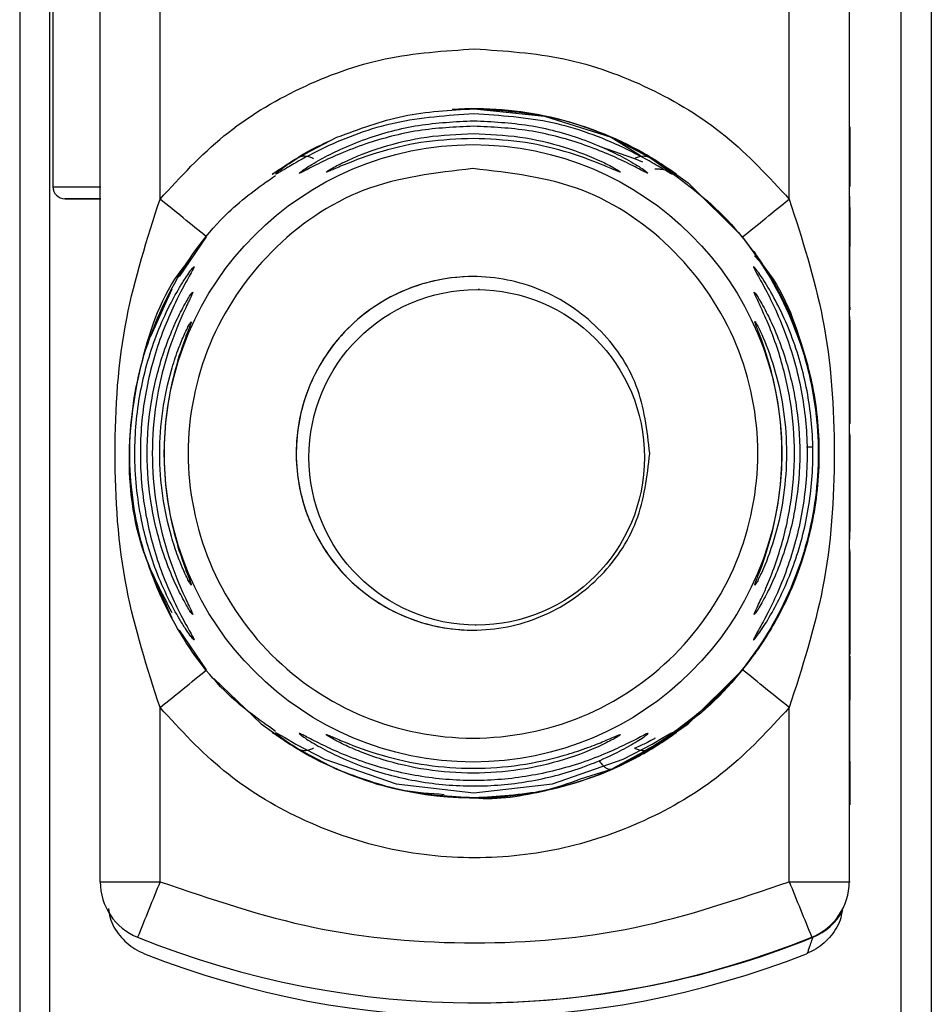
# Paper-space layout 'Blatt3' of a CAD drawing. Units: millimetres. Extents: x 0 to 420, y 0 to 297.
# Drawn here: x 150 to 151, y 182 to 184 of the extents above; entities that cross this region are included whole.
import ezdxf

# ---------------------------------------------------------------- set-up
doc = ezdxf.new("R2010")
doc.units = ezdxf.units.MM

psp = doc.layouts.new('Blatt3')

# ---------------------------------------------------------------- linework, layer by layer
at = {"color": 7, "linetype": 'Continuous', "lineweight": 30}
for p, q in [((149.6841, 185.8728), (149.6841, 181.826)), ((149.7341, 185.8728), (149.7341, 181.826)), ((151.1553, 181.826), (151.1553, 185.8728)), ((151.2054, 185.8728), (151.2054, 181.826)), ((149.8184, 182.1095), (149.8184, 185.5893)), ((151.0684, 185.5893), (151.0684, 182.1095)), ((149.9183, 183.2487), (149.9183, 184.4501)), ((150.9683, 183.2487), (150.9683, 184.4501)), ((149.7395, 184.4294), (149.7395, 183.2694)), ((150.4423, 183.3994), (150.5601, 183.3872)), ((150.4471, 183.3994), (150.4468, 183.3994)), ((150.4476, 183.3994), (150.4474, 183.3994)), ((151.0692, 183.3695), (151.0692, 183.3695)), ((150.149, 183.3183), (150.2136, 183.352)), ((150.671, 183.352), (150.7355, 183.3183)), ((150.651, 183.3372), (150.71, 183.3167)), ((151.069, 183.2695), (151.069, 183.3029)), ((151.069, 183.3029), (151.0692, 183.3029)), ((151.069, 183.3029), (151.0692, 183.3029)), ((151.069, 183.291), (151.0693, 183.291)), ((151.0693, 183.291), (151.0693, 183.2695)), ((151.0693, 183.2695), (151.069, 183.2695)), ((151.0691, 183.2536), (151.0691, 183.2536)), ((149.951, 183.1193), (149.996, 183.1858)), ((149.903, 183.0202), (149.9386, 183.0992)), ((150.4513, 183.0977), (150.449, 183.0977)), ((151.069, 183.0531), (151.069, 183.0531)), ((151.069, 182.8737), (151.069, 183.0531)), ((151.0692, 183.0642), (151.0691, 183.0642)), ((151.0692, 183.0123), (151.0692, 183.0467)), ((151.069, 183.0065), (151.069, 182.8737)), ((151.069, 183.0065), (151.069, 183.0065)), ((151.069, 182.8737), (151.069, 182.8737)), ((151.0691, 182.8578), (151.0691, 182.8245)), ((151.0692, 182.8213), (151.0692, 182.8547)), ((151.0069, 182.8349), (150.9972, 182.8347)), ((151.0691, 182.7923), (151.0691, 182.7886)), ((149.9387, 182.5495), (149.9034, 182.6276)), ((149.996, 182.463), (149.951, 182.5295)), ((150.4447, 182.5377), (150.4453, 182.5377)), ((151.069, 182.3816), (151.0693, 182.4867)), ((151.0693, 182.4867), (151.0693, 182.4477)), ((151.0693, 182.4477), (151.0691, 182.3771)), ((151.0692, 182.4477), (151.0693, 182.4477)), ((149.9183, 182.1095), (149.9183, 182.4001)), ((150.9683, 182.1095), (150.9683, 182.4001)), ((151.069, 182.3444), (151.069, 182.3816)), ((151.069, 182.3628), (151.069, 182.3628)), ((151.0693, 182.238), (151.069, 182.3444)), ((151.0691, 182.3481), (151.0693, 182.2747)), ((150.2136, 182.2968), (150.149, 182.3305)), ((150.7355, 182.3305), (150.671, 182.2968)), ((150.671, 182.2968), (150.6196, 182.2805)), ((151.0692, 182.2747), (151.0693, 182.2747)), ((151.0693, 182.2747), (151.0693, 182.238)), ((150.4379, 182.2494), (150.4382, 182.2494)), ((150.4385, 182.2494), (150.4387, 182.2494)), ((151.0078, 182.0168), (151.0059, 182.0168)), ((150.4318, 181.9074), (150.4337, 181.9074))]:
    psp.add_line(p, q, dxfattribs=at)
at = {"color": 1, "linetype": 'Continuous', "lineweight": 30}
for p, q in [((150.5601, 183.3872), (150.671, 183.352)), ((150.671, 183.352), (150.7201, 183.3216)), ((150.71, 183.3167), (150.7234, 183.3107)), ((151.069, 182.3771), (151.0691, 182.3771)), ((151.069, 182.3481), (151.0691, 182.3481)), ((151.0684, 182.1095), (151.0697, 182.1095))]:
    psp.add_line(p, q, dxfattribs=at)
at = {"color": 7, "linetype": 'Continuous', "lineweight": 30, "flags": 128}
for points in [[(150.7539, 183.3082), (150.7995, 183.2757), (150.8904, 183.1858)], [(149.8196, 183.2494), (149.7966, 183.2494), (149.7771, 183.2494), (149.7641, 183.2494), (149.7595, 183.2494), (149.764, 183.2494), (149.777, 183.2494), (149.7965, 183.2494), (149.8194, 183.2494)], [(150.7413, 182.3327), (150.7995, 182.3731), (150.8904, 182.463)], [(150.0082, 182.4484), (150.0869, 182.3731), (150.1348, 182.3391)], [(150.1109, 182.3584), (150.1146, 182.3571), (150.1265, 182.3501), (150.1447, 182.3393), (150.1932, 182.314), (150.3125, 182.2726), (150.4421, 182.2578), (150.5735, 182.273), (150.691, 182.314), (150.7396, 182.3393), (150.7578, 182.3501), (150.7698, 182.357), (150.7735, 182.3584), (150.7682, 182.3534), (150.7549, 182.3434), (150.7355, 182.3305), (150.7355, 182.3305)], [(149.8184, 182.1095), (149.8203, 182.1095), (149.826, 182.1095), (149.8352, 182.1095), (149.8476, 182.1095), (149.8628, 182.1095), (149.88, 182.1095), (149.8988, 182.1095), (149.9183, 182.1095)], [(150.9683, 182.1095), (150.9878, 182.1095), (151.0066, 182.1095), (151.0239, 182.1095), (151.039, 182.1095), (151.0515, 182.1095), (151.0607, 182.1095), (151.0665, 182.1095), (151.0684, 182.1095)]]:
    psp.add_lwpolyline(points, dxfattribs=at)
at = {"color": 1, "linetype": 'Continuous', "lineweight": 30, "flags": 128}
psp.add_lwpolyline([(149.7395, 183.2694), (149.7455, 183.2694), (149.7629, 183.2694), (149.7888, 183.2694), (149.8194, 183.2694)], dxfattribs=at)
at = {"color": 7, "linetype": 'Continuous', "lineweight": 30}
for centre, radius in [((150.4406, 182.8244), 0.5152), ((150.4468, 182.8177), 0.28)]:
    psp.add_circle(centre, radius, dxfattribs=at)
for centre, radius, start, end in [((150.4432, 182.8244), 0.575, 60.5561, 93.7026), ((149.7595, 183.2694), 0.02, 180, 270), ((124.7088, 152.0137), 40.139, 50.95062, 51.09325), ((126.056, 214.0362), 39.6042, 308.83382, 308.9786), ((150.4406, 182.8244), 0.295, 89.5571, 270), ((125.186, 213.0446), 39.3798, 308.90606, 309.05145), ((125.5743, 151.0164), 40.3707, 51.02208, 51.16412), ((150.4432, 182.8244), 0.575, 239.4986, 298.8211), ((149.9184, 182.1095), 0.1, 180, 247.9757), ((174.8568, 171.9944), 26.9117, 157.92246, 158.13528), ((176.1513, 192.2696), 27.1553, 201.97157, 202.18264), ((150.9684, 182.1095), 0.1, 292.0243, 0), ((150.4434, 183.4073), 1.5, 247.9757, 292.0243), ((150.4453, 183.4073), 1.5, 269.5571, 292.0243), ((150.4447, 183.3844), 1.5004, 248.4049, 291.5951)]:
    psp.add_arc(centre, radius, start, end, dxfattribs=at)
at = {"color": 1, "linetype": 'Continuous', "lineweight": 30}
for centre, radius, start, end in [((150.0154, 182.6258), 0.0497, 186.596, 205.1904), ((150.0161, 182.5804), 0.0498, 200.6603, 209.9776), ((150.0168, 182.5407), 0.0499, 201.8114, 213.8293), ((150.9703, 182.1095), 0.1, 292.0243, 331.2325)]:
    psp.add_arc(centre, radius, start, end, dxfattribs=at)
at = {"color": 7, "linetype": 'Continuous', "lineweight": 30}
for points in [[(149.9183, 183.2487), (149.9523, 183.2856), (150.0204, 183.3596), (150.1503, 183.4379), (150.2928, 183.4897), (150.3931, 183.4962), (150.4433, 183.4994)], [(150.4433, 183.4994), (150.4934, 183.4962), (150.5937, 183.4897), (150.7363, 183.4379), (150.8662, 183.3596), (150.9343, 183.2856), (150.9683, 183.2487)], [(150.4405, 183.2997), (150.5028, 183.2925), (150.6272, 183.2782), (150.7854, 183.1683), (150.8911, 183.0113), (150.9282, 182.8243), (150.8911, 182.6378), (150.7854, 182.4796), (150.6272, 182.3739), (150.4405, 182.3368), (150.2539, 182.3739), (150.0957, 182.4796), (149.99, 182.6378), (149.9529, 182.8243), (149.99, 183.0113), (150.0957, 183.1683), (150.2539, 183.2782), (150.3783, 183.2925), (150.4405, 183.2997)], [(150.7355, 182.8244), (150.7311, 182.7858), (150.7222, 182.7086), (150.654, 182.6104), (150.5565, 182.5448), (150.4405, 182.5217), (150.3247, 182.5448), (150.2265, 182.6104), (150.1609, 182.7086), (150.1379, 182.8244), (150.1609, 182.9402), (150.2265, 183.0384), (150.3247, 183.104), (150.4405, 183.1271), (150.5565, 183.104), (150.654, 183.0384), (150.7222, 182.9402), (150.7311, 182.863), (150.7355, 182.8244)], [(150.9683, 182.4001), (150.9343, 182.3632), (150.8662, 182.2893), (150.7363, 182.2105), (150.5937, 182.1605), (150.4433, 182.1438), (150.2928, 182.1605), (150.1503, 182.2105), (150.0204, 182.2893), (149.9523, 182.3632), (149.9183, 182.4001)], [(149.9183, 182.1095), (150.0033, 182.0805), (150.1734, 182.0224), (150.4433, 181.9999), (150.7132, 182.0224), (150.8833, 182.0805), (150.9683, 182.1095)]]:
    psp.add_open_spline(points, degree=3, dxfattribs=at)
for points, knots in [([(150.2136, 183.352), (150.2501, 183.3656), (150.3231, 183.393), (150.4025, 183.3973), (150.4423, 183.3994)], [0, 0, 0, 0, 0.498976, 1, 1, 1, 1]), ([(150.4429, 183.3994), (150.483, 183.397), (150.5546, 183.3927), (150.6412, 183.3657), (150.6999, 183.3396), (150.7407, 183.3168), (150.7665, 183.2998), (150.7782, 183.2914), (150.7814, 183.2891), (150.7782, 183.2915), (150.7664, 183.2998), (150.7406, 183.3168), (150.6997, 183.3395), (150.6376, 183.3672), (150.5504, 183.3935), (150.4788, 183.3974), (150.4427, 183.3994)], [0, 0, 0, 0, 0.142823, 0.25501, 0.322911, 0.380772, 0.441319, 0.470887, 0.499977, 0.5291, 0.558689, 0.61923, 0.676944, 0.745001, 0.871008, 1, 1, 1, 1]), ([(150.4421, 183.391), (150.3977, 183.388), (150.3107, 183.3822), (150.2097, 183.3446), (150.1525, 183.3142), (150.1368, 183.3049), (150.1331, 183.3026)], [0, 0, 0, 0, 0.385796, 0.757299, 0.942206, 1, 1, 1, 1]), ([(150.7525, 183.3019), (150.7483, 183.3044), (150.7322, 183.3139), (150.6744, 183.3447), (150.5733, 183.3823), (150.4862, 183.3881), (150.4421, 183.391)], [0, 0, 0, 0, 0.0635752, 0.2473945, 0.6180138, 1, 1, 1, 1]), ([(150.4415, 183.3704), (150.4106, 183.369), (150.349, 183.366), (150.2739, 183.3461), (150.2201, 183.3255), (150.1849, 183.3091), (150.1627, 183.2974), (150.1526, 183.2923), (150.1495, 183.2912), (150.1519, 183.2933), (150.1532, 183.2943)], [0, 0, 0, 0, 0.242027, 0.48306, 0.610684, 0.720315, 0.834356, 0.890107, 0.945, 1, 1, 1, 1]), ([(150.7301, 183.2943), (150.7313, 183.2933), (150.7337, 183.2912), (150.7306, 183.2923), (150.7205, 183.2974), (150.6975, 183.3095), (150.6621, 183.3259), (150.6081, 183.3463), (150.5339, 183.366), (150.4723, 183.369), (150.4415, 183.3704)], [0, 0, 0, 0, 0.054951, 0.109908, 0.165661, 0.279678, 0.397157, 0.516921, 0.757963, 1, 1, 1, 1]), ([(151.0692, 183.3695), (151.0692, 183.3591), (151.0692, 183.3408), (151.0692, 183.3122), (151.0692, 183.2991), (151.0693, 183.291)], [0, 0, 0, 0, 0.332364, 0.587927, 1, 1, 1, 1]), ([(151.0692, 183.3029), (151.0692, 183.3101), (151.0692, 183.3235), (151.0692, 183.3463), (151.0692, 183.3618), (151.0692, 183.3695)], [0, 0, 0, 0, 0.3624574, 0.6788188, 1, 1, 1, 1]), ([(150.1082, 183.2921), (150.1068, 183.291), (150.1039, 183.2889), (150.1075, 183.2915), (150.1191, 183.2998), (150.146, 183.3172), (150.177, 183.3352), (150.1976, 183.3441), (150.2027, 183.3463)], [0, 0, 0, 0, 0.1257631, 0.2517564, 0.3796532, 0.6414454, 0.9109182, 1, 1, 1, 1]), ([(150.4409, 183.35), (150.4148, 183.3489), (150.3629, 183.3467), (150.2886, 183.3299), (150.2328, 183.3095), (150.2057, 183.2975), (150.1968, 183.2938), (150.1959, 183.2938), (150.1954, 183.2938)], [0, 0, 0, 0, 0.2569944, 0.5125692, 0.7622876, 0.8828043, 0.9418607, 1, 1, 1, 1]), ([(150.6845, 183.2955), (150.6855, 183.2948), (150.6875, 183.2933), (150.685, 183.2939), (150.6764, 183.2974), (150.649, 183.3095), (150.5933, 183.3298), (150.5189, 183.3467), (150.4669, 183.3489), (150.4409, 183.35)], [0, 0, 0, 0, 0.053947, 0.108019, 0.164741, 0.278776, 0.515066, 0.756891, 1, 1, 1, 1]), ([(150.149, 183.3183), (150.1508, 183.3191), (150.1544, 183.3206), (150.1607, 183.3209), (150.1675, 183.3198), (150.1722, 183.3177), (150.1745, 183.3167)], [0, 0, 0, 0, 0.247776, 0.499997, 0.752219, 1, 1, 1, 1]), ([(150.71, 183.3167), (150.7123, 183.3177), (150.717, 183.3198), (150.7238, 183.3209), (150.7301, 183.3206), (150.7337, 183.319), (150.7355, 183.3183)], [0, 0, 0, 0, 0.2477776, 0.5, 0.7522224, 1, 1, 1, 1]), ([(150.7355, 183.3183), (150.7762, 183.2898), (150.8576, 183.2328), (150.9468, 183.1113), (151.0038, 182.9731), (151.0231, 182.8244), (151.0038, 182.6757), (150.9468, 182.5374), (150.8576, 182.416), (150.7762, 182.359), (150.7355, 182.3305)], [0, 0, 0, 0, 0.125, 0.25, 0.375, 0.5, 0.625, 0.75, 0.875, 1, 1, 1, 1]), ([(150.1331, 183.3027), (150.1313, 183.3017), (150.1286, 183.3002), (150.1284, 183.2999), (150.1283, 183.2998)], [0, 0, 0, 0, 0.676705, 1, 1, 1, 1]), ([(150.7442, 183.2994), (150.7474, 183.2993), (150.7543, 183.299), (150.7582, 183.2982), (150.7582, 183.2986), (150.7568, 183.2995), (150.7539, 183.3011), (150.7525, 183.3019)], [0, 0, 0, 0, 0.253327, 0.530752, 0.683322, 0.848053, 1, 1, 1, 1]), ([(149.9183, 182.4001), (149.8971, 182.466), (149.8527, 182.6037), (149.8384, 182.8244), (149.8527, 183.0451), (149.8971, 183.1828), (149.9183, 183.2487)], [0, 0, 0, 0, 0.2391336, 0.499997, 0.760845, 1, 1, 1, 1]), ([(150.9683, 183.2487), (150.9895, 183.1828), (151.0339, 183.0451), (151.0482, 182.8244), (151.0339, 182.6037), (150.9895, 182.466), (150.9683, 182.4001)], [0, 0, 0, 0, 0.23916, 0.500012, 0.760859, 1, 1, 1, 1]), ([(151.0691, 183.2536), (151.0691, 183.2498), (151.0691, 183.241), (151.0692, 183.2229), (151.0692, 183.209), (151.0692, 183.2022)], [0, 0, 0, 0, 0.275926, 0.641456, 1, 1, 1, 1]), ([(151.0691, 183.2053), (151.0691, 183.2108), (151.0691, 183.2244), (151.0691, 183.2403), (151.0691, 183.25), (151.0691, 183.2536)], [0, 0, 0, 0, 0.295095, 0.734147, 1, 1, 1, 1]), ([(151.0691, 183.1155), (151.0691, 183.1223), (151.0691, 183.1409), (151.0691, 183.1706), (151.0691, 183.1937), (151.0691, 183.2053)], [0, 0, 0, 0, 0.221231, 0.610477, 1, 1, 1, 1]), ([(151.0692, 183.2022), (151.0692, 183.1979), (151.0692, 183.1857), (151.0691, 183.1662), (151.0691, 183.1514), (151.0691, 183.144)], [0, 0, 0, 0, 0.212391, 0.60328, 1, 1, 1, 1]), ([(150.8904, 182.463), (150.9099, 182.4897), (150.9489, 182.5433), (150.9877, 182.632), (151.0125, 182.7251), (151.0212, 182.8244), (151.0139, 182.907), (151.0002, 182.9701), (150.9812, 183.0315), (150.9489, 183.1055), (150.9099, 183.1591), (150.8904, 183.1858)], [0, 0, 0, 0, 0.12455, 0.249954, 0.375378, 0.499928, 0.624498, 0.687186, 0.750025, 0.875449, 1, 1, 1, 1]), ([(150.908, 182.4868), (150.9084, 182.4874), (150.9093, 182.4887), (150.918, 182.5009), (150.9348, 182.5265), (150.9575, 182.5674), (150.9838, 182.626), (151.0098, 182.7126), (151.0216, 182.8244), (151.0098, 182.9362), (150.9838, 183.0228), (150.9575, 183.0814), (150.9348, 183.1223), (150.9178, 183.148), (150.9095, 183.1598), (150.9072, 183.163), (150.9096, 183.1598), (150.9179, 183.1481), (150.935, 183.1223), (150.9577, 183.0814), (150.984, 183.0228), (151.0101, 182.9362), (151.0214, 182.8284), (151.0108, 182.7162), (150.9856, 182.6294), (150.9575, 182.5669), (150.9349, 182.5264), (150.9179, 182.5006), (150.9093, 182.4886), (150.9084, 182.4874), (150.908, 182.4868)], [0, 0, 0, 0, 0.014551, 0.029345, 0.059605, 0.088458, 0.122503, 0.178474, 0.249998, 0.321536, 0.377491, 0.411517, 0.440373, 0.470653, 0.485445, 0.499991, 0.514559, 0.529348, 0.559623, 0.588464, 0.622506, 0.678399, 0.749993, 0.814297, 0.878608, 0.910507, 0.941204, 0.970829, 0.985676, 1, 1, 1, 1]), ([(150.9086, 182.4868), (150.909, 182.4874), (150.9099, 182.4887), (150.9186, 182.5009), (150.9354, 182.5265), (150.9581, 182.5674), (150.9844, 182.626), (151.0104, 182.7126), (151.0222, 182.8244), (151.0104, 182.9362), (150.9844, 183.0228), (150.9581, 183.0814), (150.9354, 183.1223), (150.9184, 183.148), (150.9101, 183.1598), (150.9078, 183.163), (150.9102, 183.1598), (150.9185, 183.1481), (150.9356, 183.1223), (150.9583, 183.0814), (150.9846, 183.0228), (151.0107, 182.9362), (151.022, 182.8284), (151.0114, 182.7161), (150.9862, 182.6294), (150.9581, 182.5669), (150.9355, 182.5263), (150.9185, 182.5006), (150.9099, 182.4886), (150.909, 182.4874), (150.9086, 182.4868)], [0, 0, 0, 0, 0.014551, 0.029345, 0.059605, 0.088458, 0.122503, 0.178474, 0.249998, 0.321536, 0.377491, 0.411517, 0.440373, 0.470653, 0.485445, 0.499991, 0.514559, 0.529348, 0.559623, 0.588464, 0.622506, 0.678399, 0.749993, 0.814297, 0.878608, 0.910507, 0.941204, 0.970829, 0.985676, 1, 1, 1, 1]), ([(149.9387, 182.5582), (149.9212, 182.5914), (149.8777, 182.6738), (149.8595, 182.8255), (149.8859, 182.9892), (149.9269, 183.1016), (149.9666, 183.1455), (149.9691, 183.1483)], [0, 0, 0, 0, 0.179884, 0.447271, 0.714658, 0.982045, 1, 1, 1, 1]), ([(149.9753, 182.5129), (149.975, 182.513), (149.9742, 182.5132), (149.9686, 182.5204), (149.9605, 182.532), (149.9481, 182.5518), (149.9305, 182.5838), (149.9065, 182.6389), (149.883, 182.7201), (149.8729, 182.8208), (149.8823, 182.9249), (149.9051, 183.0067), (149.9305, 183.065), (149.9481, 183.097), (149.9605, 183.1168), (149.9686, 183.1284), (149.9742, 183.1356), (149.975, 183.1358), (149.9753, 183.1359)], [0, 0, 0, 0, 0.029063, 0.058528, 0.087402, 0.119148, 0.176799, 0.244813, 0.358341, 0.499993, 0.627767, 0.755154, 0.823236, 0.880806, 0.912474, 0.941457, 0.970917, 1, 1, 1, 1]), ([(149.9753, 183.1359), (149.9749, 183.1348), (149.9741, 183.1327), (149.9671, 183.1202), (149.9473, 183.085), (149.9156, 183.015), (149.8911, 182.922), (149.8826, 182.8244), (149.8911, 182.7268), (149.9156, 182.6337), (149.9473, 182.5638), (149.9671, 182.5286), (149.9742, 182.516), (149.975, 182.5139), (149.9753, 182.5129)], [0, 0, 0, 0, 0.029154, 0.058794, 0.11942, 0.244581, 0.372064, 0.499987, 0.627915, 0.755435, 0.880587, 0.941183, 0.971347, 1, 1, 1, 1]), ([(150.9086, 182.5127), (150.9087, 182.5134), (150.9089, 182.5146), (150.9151, 182.5261), (150.9285, 182.5497), (150.9472, 182.5875), (150.9707, 182.6451), (150.9923, 182.7256), (151.001, 182.8247), (150.9922, 182.9238), (150.9705, 183.0043), (150.9469, 183.0619), (150.9283, 183.0994), (150.9149, 183.1232), (150.909, 183.134), (150.9079, 183.1371), (150.9109, 183.1341), (150.9191, 183.1233), (150.9353, 183.0986), (150.9557, 183.0604), (150.9802, 183.0025), (151.002, 182.9231), (151.0107, 182.8241), (151.0019, 182.7251), (150.9797, 182.6446), (150.9549, 182.5868), (150.9345, 182.549), (150.919, 182.5254), (150.9106, 182.5143), (150.9092, 182.5133), (150.9086, 182.5127)], [0, 0, 0, 0, 0.014531, 0.029292, 0.05949, 0.088445, 0.122288, 0.186021, 0.249981, 0.313939, 0.377665, 0.4115, 0.440452, 0.470629, 0.485382, 0.499917, 0.514478, 0.529272, 0.559558, 0.590719, 0.622448, 0.686125, 0.749984, 0.813843, 0.87754, 0.911452, 0.940415, 0.970666, 0.985451, 1, 1, 1, 1]), ([(151.0691, 183.144), (151.0691, 183.1389), (151.0691, 183.1312), (151.0691, 183.1204), (151.0691, 183.1148), (151.0691, 183.112)], [0, 0, 0, 0, 0.493623, 0.744766, 1, 1, 1, 1]), ([(151.0691, 183.0642), (151.0691, 183.0681), (151.0691, 183.0783), (151.0691, 183.0962), (151.0691, 183.1099), (151.0691, 183.1155)], [0, 0, 0, 0, 0.273421, 0.705317, 1, 1, 1, 1]), ([(151.0691, 183.112), (151.0691, 183.1062), (151.0691, 183.0932), (151.0691, 183.077), (151.0691, 183.0681), (151.0692, 183.0642)], [0, 0, 0, 0, 0.311533, 0.700901, 1, 1, 1, 1]), ([(149.973, 182.5556), (149.9727, 182.5556), (149.9721, 182.5556), (149.9679, 182.5617), (149.9619, 182.5716), (149.9525, 182.5887), (149.9391, 182.6163), (149.9195, 182.6668), (149.9017, 182.7375), (149.8946, 182.8244), (149.9017, 182.9113), (149.9195, 182.982), (149.9391, 183.0324), (149.9524, 183.0601), (149.9619, 183.0772), (149.9679, 183.0871), (149.9721, 183.0932), (149.9727, 183.0932), (149.973, 183.0933)], [0, 0, 0, 0, 0.029022, 0.058416, 0.087245, 0.118872, 0.176617, 0.244374, 0.371915, 0.499982, 0.62805, 0.755599, 0.823245, 0.881086, 0.912703, 0.941559, 0.970967, 1, 1, 1, 1]), ([(149.973, 183.0933), (149.9727, 183.0923), (149.9721, 183.0904), (149.9668, 183.0794), (149.9522, 183.0489), (149.9283, 182.9886), (149.9097, 182.9084), (149.9032, 182.8244), (149.9097, 182.7404), (149.9283, 182.6602), (149.9522, 182.5999), (149.9669, 182.5694), (149.9721, 182.5584), (149.9727, 182.5565), (149.973, 182.5556)], [0, 0, 0, 0, 0.0291092, 0.0587131, 0.1192427, 0.2442906, 0.3718377, 0.5000068, 0.6281526, 0.7557435, 0.8807782, 0.9412772, 0.9708841, 1, 1, 1, 1]), ([(150.9097, 182.5553), (150.9098, 182.5558), (150.9098, 182.5569), (150.9144, 182.5667), (150.9243, 182.5872), (150.9383, 182.6199), (150.956, 182.6697), (150.9726, 182.7392), (150.9792, 182.8246), (150.9725, 182.9101), (150.9559, 182.9795), (150.9381, 183.0293), (150.9241, 183.0618), (150.9142, 183.0824), (150.9099, 183.0918), (150.9092, 183.0945), (150.9109, 183.0923), (150.9118, 183.0912)], [0, 0, 0, 0, 0.027657, 0.056855, 0.115454, 0.171947, 0.23741, 0.36145, 0.486076, 0.610693, 0.734724, 0.800213, 0.856667, 0.915222, 0.944359, 0.972133, 1, 1, 1, 1]), ([(151.069, 183.053), (151.069, 183.0528), (151.069, 183.0522), (151.069, 183.0504), (151.069, 183.0492)], [0, 0, 0, 0, 0.342733, 1, 1, 1, 1]), ([(149.9704, 182.6047), (149.9703, 182.6046), (149.9699, 182.6045), (149.9661, 182.611), (149.9582, 182.6271), (149.9473, 182.6538), (149.9337, 182.6952), (149.9212, 182.7532), (149.9162, 182.8244), (149.9212, 182.8956), (149.9337, 182.9536), (149.9473, 182.995), (149.9582, 183.0217), (149.9661, 183.0378), (149.9699, 183.0443), (149.9703, 183.0442), (149.9704, 183.0441)], [0, 0, 0, 0, 0.029026, 0.058362, 0.11836, 0.176283, 0.243729, 0.371515, 0.500004, 0.628497, 0.756275, 0.823636, 0.881633, 0.941639, 0.970985, 1, 1, 1, 1]), ([(149.9704, 183.0441), (149.9702, 183.0433), (149.9698, 183.0416), (149.9664, 183.0325), (149.9567, 183.0074), (149.9407, 182.9581), (149.9281, 182.8928), (149.9236, 182.8244), (149.9281, 182.7561), (149.9407, 182.6907), (149.9567, 182.6414), (149.9664, 182.6164), (149.9698, 182.6072), (149.9702, 182.6055), (149.9704, 182.6047)], [0, 0, 0, 0, 0.029062, 0.05862, 0.119035, 0.243952, 0.371608, 0.500006, 0.628389, 0.756053, 0.880966, 0.941371, 0.970924, 1, 1, 1, 1]), ([(150.9111, 182.6044), (150.9111, 182.6049), (150.911, 182.6057), (150.9139, 182.6137), (150.9234, 182.6381), (150.9399, 182.6881), (150.953, 182.7547), (150.9576, 182.8246), (150.953, 182.8944), (150.9398, 182.961), (150.9234, 183.0108), (150.9138, 183.0354), (150.9111, 183.043), (150.9108, 183.0451), (150.9123, 183.0431), (150.9146, 183.0389), (150.9157, 183.0368)], [0, 0, 0, 0, 0.0274177, 0.0552269, 0.1121825, 0.2300621, 0.3508104, 0.4723321, 0.5938522, 0.7146521, 0.8324956, 0.8893715, 0.9172458, 0.9446841, 0.9721099, 1, 1, 1, 1]), ([(151.069, 183.0492), (151.069, 183.0436), (151.069, 183.0328), (151.0691, 183.0088), (151.0691, 182.992), (151.0691, 182.9835)], [0, 0, 0, 0, 0.348887, 0.672302, 1, 1, 1, 1]), ([(151.0692, 183.0467), (151.0692, 183.0451), (151.0692, 183.0423), (151.0692, 183.0287), (151.0693, 183.0091), (151.0693, 182.9845), (151.0693, 182.9671), (151.0693, 182.9587)], [0, 0, 0, 0, 0.246656, 0.424661, 0.603553, 0.811068, 1, 1, 1, 1]), ([(151.0691, 182.9541), (151.0691, 182.9634), (151.0691, 182.9774), (151.069, 182.9953), (151.069, 183.0027), (151.069, 183.0065)], [0, 0, 0, 0, 0.49705, 0.747292, 1, 1, 1, 1]), ([(151.0692, 182.9595), (151.0692, 182.968), (151.0692, 182.9811), (151.0692, 182.9966), (151.0692, 183.0062), (151.0692, 183.0115), (151.0692, 183.0121), (151.0692, 183.0123)], [0, 0, 0, 0, 0.290864, 0.448034, 0.605747, 0.801626, 1, 1, 1, 1]), ([(151.0691, 182.9835), (151.0691, 182.9683), (151.0691, 182.9451), (151.0692, 182.9216), (151.0692, 182.9106), (151.0692, 182.9092), (151.0692, 182.9086)], [0, 0, 0, 0, 0.477358, 0.727213, 0.890219, 1, 1, 1, 1]), ([(151.0692, 182.8742), (151.0692, 182.8756), (151.0692, 182.8791), (151.0691, 182.9073), (151.0691, 182.9357), (151.0691, 182.9541)], [0, 0, 0, 0, 0.1843618, 0.4719198, 1, 1, 1, 1]), ([(151.0692, 182.9086), (151.0692, 182.9091), (151.0692, 182.9099), (151.0692, 182.9176), (151.0692, 182.928), (151.0692, 182.9425), (151.0692, 182.9536), (151.0692, 182.9595)], [0, 0, 0, 0, 0.271702, 0.426365, 0.581522, 0.776414, 1, 1, 1, 1]), ([(151.0693, 182.9587), (151.0693, 182.9458), (151.0693, 182.9257), (151.0692, 182.9003), (151.0692, 182.8853), (151.0692, 182.8757), (151.0692, 182.8748), (151.0692, 182.8742)], [0, 0, 0, 0, 0.296746, 0.464317, 0.633278, 0.781349, 1, 1, 1, 1]), ([(151.069, 182.7718), (151.069, 182.7854), (151.069, 182.8066), (151.069, 182.832), (151.069, 182.8479), (151.069, 182.8554), (151.0691, 182.8572), (151.0691, 182.8578)], [0, 0, 0, 0, 0.313456, 0.488796, 0.664706, 0.885239, 1, 1, 1, 1]), ([(151.0692, 182.8547), (151.0692, 182.8521), (151.0692, 182.8476), (151.0692, 182.8319), (151.0693, 182.8109), (151.0693, 182.7901), (151.0693, 182.777), (151.0693, 182.7731)], [0, 0, 0, 0, 0.274531, 0.471393, 0.669171, 0.902009, 1, 1, 1, 1]), ([(151.0691, 182.8245), (151.0691, 182.822), (151.069, 182.8182), (151.069, 182.8057), (151.069, 182.7921), (151.069, 182.7801), (151.069, 182.7734), (151.069, 182.7716)], [0, 0, 0, 0, 0.354825, 0.554928, 0.756611, 0.934817, 1, 1, 1, 1]), ([(151.0692, 182.7724), (151.0692, 182.7794), (151.0692, 182.7909), (151.0692, 182.8046), (151.0692, 182.8145), (151.0692, 182.8193), (151.0692, 182.8209), (151.0692, 182.8213)], [0, 0, 0, 0, 0.270712, 0.446209, 0.621392, 0.899545, 1, 1, 1, 1]), ([(151.0691, 182.7689), (151.0691, 182.7713), (151.0691, 182.7761), (151.0691, 182.7839), (151.0691, 182.7893), (151.0691, 182.7923)], [0, 0, 0, 0, 0.305636, 0.610889, 1, 1, 1, 1]), ([(151.0691, 182.7886), (151.0691, 182.788), (151.0691, 182.7869), (151.0691, 182.7851), (151.0691, 182.7838), (151.0691, 182.7832)], [0, 0, 0, 0, 0.311451, 0.655446, 1, 1, 1, 1]), ([(151.0691, 182.6806), (151.0691, 182.6814), (151.069, 182.6828), (151.069, 182.6968), (151.069, 182.7155), (151.069, 182.7416), (151.069, 182.7613), (151.069, 182.7718)], [0, 0, 0, 0, 0.2743, 0.429158, 0.584519, 0.779292, 1, 1, 1, 1]), ([(151.069, 182.7716), (151.069, 182.7624), (151.069, 182.7483), (151.069, 182.7318), (151.069, 182.7221), (151.0691, 182.7167), (151.0691, 182.7163), (151.0691, 182.716)], [0, 0, 0, 0, 0.3029282, 0.4592737, 0.616193, 0.809232, 1, 1, 1, 1]), ([(151.0691, 182.7832), (151.0691, 182.7747), (151.0691, 182.7616), (151.0692, 182.7449), (151.0692, 182.735), (151.0692, 182.729), (151.0692, 182.7285), (151.0692, 182.7282)], [0, 0, 0, 0, 0.312143, 0.484126, 0.657837, 0.805166, 1, 1, 1, 1]), ([(151.0693, 182.7731), (151.0693, 182.761), (151.0693, 182.7421), (151.0692, 182.7183), (151.0692, 182.7041), (151.0692, 182.6951), (151.0692, 182.6943), (151.0692, 182.6938)], [0, 0, 0, 0, 0.297944, 0.465814, 0.635098, 0.78311, 1, 1, 1, 1]), ([(151.0692, 182.7282), (151.0692, 182.7286), (151.0692, 182.7293), (151.0692, 182.7364), (151.0692, 182.7457), (151.0692, 182.7582), (151.0692, 182.7676), (151.0692, 182.7724)], [0, 0, 0, 0, 0.285771, 0.441367, 0.597497, 0.791664, 1, 1, 1, 1]), ([(151.0691, 182.716), (151.0691, 182.7166), (151.0691, 182.7175), (151.0691, 182.7266), (151.0691, 182.738), (151.0691, 182.7528), (151.0691, 182.7636), (151.0691, 182.7689)], [0, 0, 0, 0, 0.307465, 0.4639426, 0.6210039, 0.8137066, 1, 1, 1, 1]), ([(151.0691, 182.7312), (151.0691, 182.7225), (151.0691, 182.7081), (151.0691, 182.6924), (151.0691, 182.6822), (151.0691, 182.6812), (151.0691, 182.6806)], [0, 0, 0, 0, 0.291838, 0.490383, 0.688931, 1, 1, 1, 1]), ([(151.0692, 182.6938), (151.0692, 182.6943), (151.0692, 182.6953), (151.0692, 182.7054), (151.0691, 182.7183), (151.0691, 182.7273), (151.0691, 182.7312)], [0, 0, 0, 0, 0.283653, 0.569449, 0.81731, 1, 1, 1, 1]), ([(151.069, 182.6379), (151.069, 182.644), (151.069, 182.6555), (151.0691, 182.6632), (151.0691, 182.6641), (151.0691, 182.6647)], [0, 0, 0, 0, 0.309407, 0.578812, 1, 1, 1, 1]), ([(151.0691, 182.6647), (151.0691, 182.6637), (151.0692, 182.6623), (151.0692, 182.6442), (151.0692, 182.6241), (151.0693, 182.6014), (151.0693, 182.5848), (151.0693, 182.5763)], [0, 0, 0, 0, 0.400825, 0.602031, 0.73214, 0.862667, 1, 1, 1, 1]), ([(151.069, 182.5763), (151.069, 182.5822), (151.069, 182.5966), (151.069, 182.6193), (151.069, 182.6316), (151.069, 182.6379)], [0, 0, 0, 0, 0.251939, 0.620386, 1, 1, 1, 1]), ([(151.0691, 182.6303), (151.0691, 182.6298), (151.0691, 182.6291), (151.069, 182.6209), (151.069, 182.61), (151.069, 182.6005), (151.069, 182.5889), (151.069, 182.5806), (151.069, 182.5763)], [0, 0, 0, 0, 0.355637, 0.619781, 0.724315, 0.81722, 0.906218, 1, 1, 1, 1]), ([(151.0692, 182.6133), (151.0692, 182.616), (151.0692, 182.622), (151.0692, 182.6291), (151.0691, 182.6298), (151.0691, 182.6303)], [0, 0, 0, 0, 0.178599, 0.400845, 1, 1, 1, 1]), ([(151.0692, 182.5767), (151.0692, 182.5803), (151.0692, 182.5875), (151.0692, 182.5975), (151.0692, 182.6064), (151.0692, 182.6109), (151.0692, 182.6133)], [0, 0, 0, 0, 0.253509, 0.494355, 0.736055, 1, 1, 1, 1]), ([(151.0691, 182.4879), (151.0691, 182.4889), (151.0691, 182.4903), (151.069, 182.5085), (151.069, 182.5286), (151.069, 182.5513), (151.069, 182.5678), (151.069, 182.5763)], [0, 0, 0, 0, 0.401043, 0.602365, 0.732485, 0.863014, 1, 1, 1, 1]), ([(151.069, 182.5763), (151.069, 182.572), (151.069, 182.5637), (151.069, 182.5522), (151.069, 182.5426), (151.069, 182.5317), (151.0691, 182.5236), (151.0691, 182.5228), (151.0691, 182.5223)], [0, 0, 0, 0, 0.093641, 0.182535, 0.275277, 0.380229, 0.644047, 1, 1, 1, 1]), ([(151.0691, 182.5223), (151.0691, 182.5228), (151.0692, 182.5236), (151.0692, 182.5318), (151.0692, 182.5427), (151.0692, 182.5524), (151.0692, 182.564), (151.0692, 182.5724), (151.0692, 182.5767)], [0, 0, 0, 0, 0.3549955, 0.6187989, 0.7233448, 0.8164219, 0.9057565, 1, 1, 1, 1]), ([(151.0693, 182.5763), (151.0693, 182.5666), (151.0693, 182.5492), (151.0692, 182.5265), (151.0692, 182.5079), (151.0692, 182.4903), (151.0691, 182.4889), (151.0691, 182.4879)], [0, 0, 0, 0, 0.155659, 0.281394, 0.407013, 0.598321, 1, 1, 1, 1]), ([(151.0691, 182.3771), (151.0691, 182.3757), (151.0691, 182.3729), (151.069, 182.368), (151.069, 182.3648), (151.069, 182.3628)], [0, 0, 0, 0, 0.2698259, 0.5396542, 1, 1, 1, 1]), ([(151.069, 182.3628), (151.069, 182.3617), (151.069, 182.3595), (151.069, 182.3547), (151.0691, 182.3508), (151.0691, 182.3481)], [0, 0, 0, 0, 0.2535268, 0.507053, 1, 1, 1, 1]), ([(150.3926, 182.2547), (150.3694, 182.2563), (150.3148, 182.2601), (150.2445, 182.2833), (150.1858, 182.3092), (150.145, 182.332), (150.1191, 182.349), (150.1075, 182.3573), (150.1039, 182.3599), (150.1068, 182.3578), (150.1082, 182.3567)], [0, 0, 0, 0, 0.176907, 0.415489, 0.560822, 0.683803, 0.812969, 0.876092, 0.938202, 1, 1, 1, 1]), ([(150.1506, 182.3569), (150.1511, 182.3568), (150.1523, 182.3567), (150.1629, 182.3512), (150.1851, 182.3396), (150.2203, 182.3232), (150.2741, 182.3025), (150.3492, 182.2835), (150.4417, 182.2758), (150.5342, 182.2835), (150.6093, 182.3027), (150.6631, 182.3234), (150.6983, 182.3398), (150.7206, 182.3515), (150.7308, 182.3566), (150.7335, 182.3574), (150.7308, 182.3548), (150.7207, 182.3476), (150.6983, 182.3339), (150.663, 182.316), (150.609, 182.294), (150.5338, 182.2744), (150.4414, 182.2667), (150.3491, 182.2745), (150.2739, 182.2942), (150.2199, 182.3162), (150.1846, 182.3341), (150.1625, 182.3477), (150.1521, 182.3551), (150.1511, 182.3563), (150.1506, 182.3569)], [0, 0, 0, 0, 0.014307, 0.029293, 0.059455, 0.088507, 0.122203, 0.185968, 0.249984, 0.314001, 0.377759, 0.411475, 0.440507, 0.47066, 0.485692, 0.499935, 0.514482, 0.529261, 0.55951, 0.588455, 0.622363, 0.686076, 0.749998, 0.813922, 0.877649, 0.911465, 0.940478, 0.970701, 0.985471, 1, 1, 1, 1]), ([(150.1954, 182.355), (150.1959, 182.355), (150.1969, 182.355), (150.2058, 182.3512), (150.2329, 182.3393), (150.2887, 182.3188), (150.363, 182.3026), (150.4411, 182.2969), (150.5191, 182.3026), (150.5824, 182.3165), (150.6279, 182.3315), (150.6576, 182.3431), (150.6764, 182.3514), (150.6849, 182.3549), (150.6875, 182.3555), (150.6854, 182.354), (150.6844, 182.3532)], [0, 0, 0, 0, 0.0282255, 0.0568567, 0.1153995, 0.2367072, 0.360828, 0.485614, 0.6103958, 0.7345264, 0.799736, 0.8564093, 0.9149092, 0.9435268, 0.9717439, 1, 1, 1, 1]), ([(150.4383, 182.2498), (150.4397, 182.2497), (150.481, 182.2454), (150.5545, 182.2583), (150.641, 182.2828), (150.6997, 182.3093), (150.7406, 182.3319), (150.7665, 182.349), (150.7781, 182.3573), (150.7817, 182.3599), (150.7788, 182.3578), (150.7774, 182.3567)], [0, 0, 0, 0, 0.009825, 0.277644, 0.487114, 0.614506, 0.722583, 0.835884, 0.891276, 0.945758, 1, 1, 1, 1]), ([(150.1745, 182.3321), (150.1722, 182.3311), (150.1675, 182.329), (150.1607, 182.3279), (150.1544, 182.3282), (150.1508, 182.3297), (150.149, 182.3305)], [0, 0, 0, 0, 0.2477725, 0.4999916, 0.7522151, 1, 1, 1, 1]), ([(150.7355, 182.3305), (150.7337, 182.3297), (150.7301, 182.3282), (150.7238, 182.3279), (150.717, 182.329), (150.7123, 182.3311), (150.71, 182.3321)], [0, 0, 0, 0, 0.247775, 0.499995, 0.752217, 1, 1, 1, 1]), ([(150.671, 182.2968), (150.6698, 182.2966), (150.6674, 182.2961), (150.6624, 182.2989), (150.6569, 182.3039), (150.653, 182.3091), (150.6511, 182.3116)], [0, 0, 0, 0, 0.24632, 0.499975, 0.753643, 1, 1, 1, 1]), ([(150.4424, 182.2494), (150.4026, 182.2515), (150.3231, 182.2558), (150.2501, 182.2831), (150.2137, 182.2968)], [0, 0, 0, 0, 0.500986, 1, 1, 1, 1]), ([(149.8322, 182.065), (149.8329, 182.0596), (149.8349, 182.0431), (149.8501, 182.0188), (149.8712, 181.999), (149.887, 181.9918), (149.8925, 181.9893)], [0, 0, 0, 0, 0.158188, 0.489532, 0.82085, 1, 1, 1, 1]), ([(151.0567, 182.0622), (151.0561, 182.0578), (151.0541, 182.0422), (151.0392, 182.0188), (151.0182, 181.999), (151.0024, 181.9918), (150.9969, 181.9893)], [0, 0, 0, 0, 0.134135, 0.474947, 0.815731, 1, 1, 1, 1])]:
    psp.add_open_spline(points, degree=3, knots=knots, dxfattribs=at)
at = {"color": 1, "linetype": 'Continuous', "lineweight": 30}
for points, knots in [([(150.1532, 183.2943), (150.1553, 183.2959), (150.162, 183.3008), (150.185, 183.3149), (150.2201, 183.3327), (150.2742, 183.3546), (150.3494, 183.375), (150.4109, 183.378), (150.4417, 183.3795)], [0, 0, 0, 0, 0.062739, 0.191159, 0.314021, 0.458032, 0.728551, 1, 1, 1, 1]), ([(150.4417, 183.3795), (150.4725, 183.378), (150.5341, 183.375), (150.6093, 183.3546), (150.6633, 183.3327), (150.6984, 183.3149), (150.7213, 183.3008), (150.7279, 183.296), (150.7301, 183.2943)], [0, 0, 0, 0, 0.2714308, 0.541956, 0.6859874, 0.8088054, 0.9372516, 1, 1, 1, 1]), ([(150.1954, 183.2938), (150.1958, 183.2942), (150.1967, 183.2951), (150.2055, 183.3005), (150.2328, 183.3149), (150.2888, 183.3371), (150.3632, 183.3547), (150.4151, 183.357), (150.4411, 183.3581)], [0, 0, 0, 0, 0.0570028, 0.1172969, 0.2380612, 0.4881538, 0.7434683, 1, 1, 1, 1]), ([(150.4411, 183.3581), (150.4671, 183.357), (150.519, 183.3547), (150.5935, 183.337), (150.649, 183.3151), (150.6771, 183.3003), (150.6827, 183.2967), (150.6845, 183.2955)], [0, 0, 0, 0, 0.272034, 0.54286, 0.808058, 0.936186, 1, 1, 1, 1]), ([(150.1331, 183.3026), (150.1306, 183.3012), (150.1222, 183.2962), (150.1134, 183.2909), (150.1093, 183.2892), (150.115, 183.2946), (150.1287, 183.305), (150.1422, 183.3138), (150.149, 183.3183)], [0, 0, 0, 0, 0.075737, 0.254388, 0.437315, 0.620798, 0.807627, 1, 1, 1, 1]), ([(150.7355, 183.3183), (150.7424, 183.3138), (150.7558, 183.305), (150.7695, 183.2946), (150.7751, 183.2892), (150.7709, 183.2909), (150.7625, 183.296), (150.7545, 183.3007), (150.7525, 183.3019)], [0, 0, 0, 0, 0.194893, 0.384389, 0.570248, 0.75533, 0.9366, 1, 1, 1, 1]), ([(150.1109, 182.3604), (150.0838, 182.3798), (150.0162, 182.4281), (149.938, 182.5378), (149.8806, 182.6756), (149.8615, 182.8244), (149.8806, 182.9732), (149.938, 183.111), (150.0162, 183.2207), (150.0837, 183.269), (150.1109, 183.2884)], [0, 0, 0, 0, 0.091632, 0.227756, 0.36388, 0.500004, 0.636128, 0.772252, 0.908376, 1, 1, 1, 1]), ([(150.9106, 183.1539), (150.9148, 183.1493), (150.9564, 183.1037), (150.9987, 182.9895), (151.0261, 182.825), (151.0009, 182.6571), (150.9296, 182.505), (150.8186, 182.3762), (150.7202, 182.3233), (150.671, 182.2968)], [0, 0, 0, 0, 0.0182937, 0.1819114, 0.3455291, 0.5091469, 0.6727646, 0.8363823, 1, 1, 1, 1]), ([(150.9118, 183.0912), (150.9132, 183.0891), (150.9175, 183.0829), (150.9297, 183.0616), (150.9451, 183.0291), (150.9642, 182.9791), (150.9813, 182.9095), (150.9881, 182.8241), (150.9813, 182.7388), (150.9641, 182.6693), (150.945, 182.6194), (150.9295, 182.5867), (150.9177, 182.5663), (150.9113, 182.5566), (150.9102, 182.5557), (150.9097, 182.5553)], [0, 0, 0, 0, 0.030837, 0.09304, 0.152653, 0.222349, 0.353576, 0.485316, 0.617052, 0.748276, 0.817821, 0.877549, 0.939702, 0.970632, 1, 1, 1, 1]), ([(150.9157, 183.0368), (150.9187, 183.0307), (150.928, 183.0119), (150.9467, 182.9602), (150.9605, 182.8941), (150.9653, 182.8242), (150.9604, 182.7545), (150.9465, 182.6879), (150.9283, 182.6377), (150.9166, 182.6134), (150.9122, 182.6056), (150.9114, 182.6048), (150.9111, 182.6044)], [0, 0, 0, 0, 0.064124, 0.196842, 0.33252, 0.468928, 0.605333, 0.741024, 0.873754, 0.937824, 0.969143, 1, 1, 1, 1]), ([(150.149, 182.3305), (150.1422, 182.3349), (150.1288, 182.3437), (150.1146, 182.3545), (150.1121, 182.3571), (150.1109, 182.3584)], [0, 0, 0, 0, 0.341937, 0.673928, 1, 1, 1, 1]), ([(150.6844, 182.3532), (150.6825, 182.352), (150.6769, 182.3484), (150.6488, 182.3336), (150.5933, 182.3116), (150.5188, 182.2946), (150.4409, 182.2888), (150.363, 182.2946), (150.2996, 182.3092), (150.254, 182.3254), (150.2242, 182.3384), (150.2055, 182.3483), (150.1967, 182.3537), (150.1959, 182.3546), (150.1954, 182.355)], [0, 0, 0, 0, 0.030385, 0.092574, 0.221292, 0.352723, 0.484755, 0.616785, 0.748247, 0.817584, 0.877569, 0.939697, 0.970076, 1, 1, 1, 1]), ([(150.7774, 182.3567), (150.7748, 182.3549), (150.7672, 182.3495), (150.7403, 182.3316), (150.6999, 182.3092), (150.6397, 182.2824), (150.5538, 182.2558), (150.4818, 182.2516), (150.4429, 182.2494)], [0, 0, 0, 0, 0.062792, 0.189034, 0.321318, 0.45505, 0.706264, 1, 1, 1, 1]), ([(150.7442, 182.3493), (150.7444, 182.3493), (150.7449, 182.3493), (150.7435, 182.3483), (150.7389, 182.3456), (150.7282, 182.34), (150.7164, 182.3349), (150.71, 182.3321)], [0, 0, 0, 0, 0.082481, 0.220455, 0.364999, 0.656756, 1, 1, 1, 1]), ([(150.6196, 182.2805), (150.5999, 182.2735), (150.5436, 182.2533), (150.4823, 182.2509), (150.4424, 182.2494)], [0, 0, 0, 0, 0.348032, 1, 1, 1, 1]), ([(150.999, 181.9903), (150.9996, 181.9921), (151.0017, 181.9988), (151.0046, 182.0073), (151.0073, 182.0153), (151.0076, 182.0163), (151.0078, 182.0168)], [0, 0, 0, 0, 0.1087068, 0.4038631, 0.7110383, 1, 1, 1, 1])]:
    psp.add_open_spline(points, degree=3, knots=knots, dxfattribs=at)

doc.saveas('drawing.dxf')
